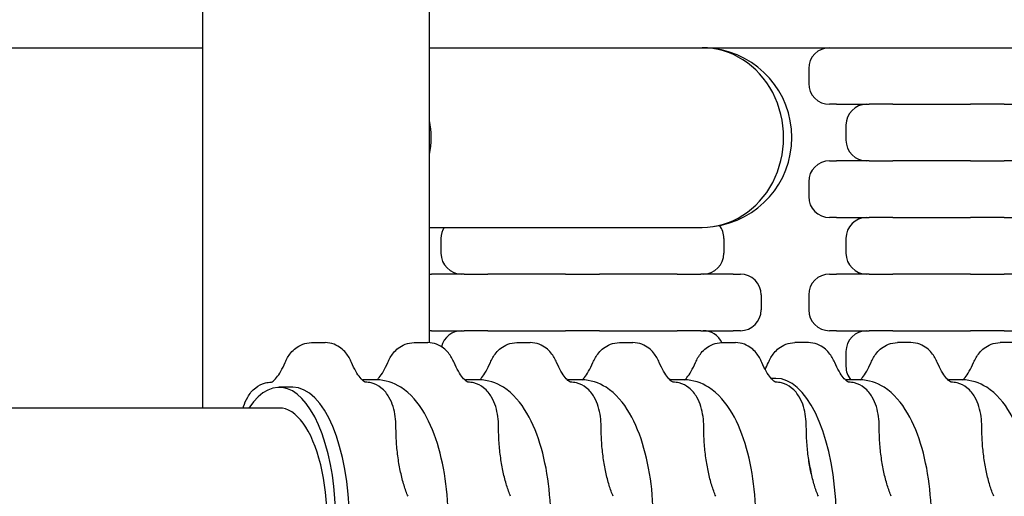
# Model space of a CAD drawing. Units: millimetres. Extents: x 6694 to 11160, y -8 to 7980.
# Drawn here: x 8954 to 9284, y 7280 to 7440 of the extents above; entities that cross this region are included whole.
import ezdxf

# ---------------------------------------------------------------- set-up
doc = ezdxf.new("R2010")
doc.units = ezdxf.units.MM
doc.header["$LTSCALE"] = 25
doc.layers.add('Visible (ISO)', color=7, linetype='Continuous', lineweight=30)

msp = doc.modelspace()

# ---------------------------------------------------------------- linework, layer by layer
at = {"layer": 'Visible (ISO)'}
for p, q in [((9015.215, 7309.524), (9015.215, 7655.324)), ((9091.315, 7331.445), (9091.315, 7655.324)), ((8865.43, 7430.474), (9015.215, 7430.474)), ((9091.315, 7430.474), (9158.649, 7430.474)), ((9158.649, 7430.474), (9625.079, 7430.474)), ((9218.573, 7423.474), (9218.573, 7418.474)), ((9227.93, 7411.474), (9225.573, 7411.474)), ((9227.93, 7411.474), (9238.832, 7411.474)), ((9246.804, 7411.474), (9238.832, 7411.474)), ((9246.804, 7411.474), (9272.9, 7411.474)), ((9284.242, 7411.474), (9272.9, 7411.474)), ((9284.242, 7411.474), (9310.34, 7411.474)), ((9231.071, 7404.474), (9231.071, 7399.474)), ((9225.573, 7392.474), (9227.93, 7392.474)), ((9238.832, 7392.474), (9227.93, 7392.474)), ((9238.832, 7392.474), (9246.804, 7392.474)), ((9272.9, 7392.474), (9246.804, 7392.474)), ((9272.9, 7392.474), (9284.242, 7392.474)), ((9310.34, 7392.474), (9284.242, 7392.474)), ((9218.573, 7385.474), (9218.573, 7380.474)), ((9227.93, 7373.474), (9225.573, 7373.474)), ((9227.93, 7373.474), (9238.832, 7373.474)), ((9246.804, 7373.474), (9238.832, 7373.474)), ((9246.804, 7373.474), (9272.9, 7373.474)), ((9284.242, 7373.474), (9272.9, 7373.474)), ((9284.242, 7373.474), (9310.34, 7373.474)), ((9091.315, 7370.174), (9182.822, 7370.174)), ((9095.125, 7366.474), (9095.125, 7361.474)), ((9190.125, 7366.474), (9190.125, 7361.474)), ((9231.071, 7366.474), (9231.071, 7361.474)), ((9091.315, 7354.474), (9091.984, 7354.474)), ((9102.886, 7354.474), (9091.984, 7354.474)), ((9102.886, 7354.474), (9110.858, 7354.474)), ((9136.954, 7354.474), (9110.858, 7354.474)), ((9136.954, 7354.474), (9148.296, 7354.474)), ((9174.393, 7354.474), (9148.296, 7354.474)), ((9174.393, 7354.474), (9182.365, 7354.474)), ((9193.268, 7354.474), (9182.365, 7354.474)), ((9193.268, 7354.474), (9195.625, 7354.474)), ((9225.573, 7354.474), (9227.93, 7354.474)), ((9238.832, 7354.474), (9227.93, 7354.474)), ((9238.832, 7354.474), (9246.804, 7354.474)), ((9272.9, 7354.474), (9246.804, 7354.474)), ((9272.9, 7354.474), (9284.242, 7354.474)), ((9310.34, 7354.474), (9284.242, 7354.474)), ((9202.625, 7347.474), (9202.625, 7342.474)), ((9218.573, 7347.474), (9218.573, 7342.474)), ((9091.984, 7335.474), (9091.315, 7335.474)), ((9091.984, 7335.474), (9102.886, 7335.474)), ((9110.858, 7335.474), (9102.886, 7335.474)), ((9110.858, 7335.474), (9136.954, 7335.474)), ((9148.296, 7335.474), (9136.954, 7335.474)), ((9148.296, 7335.474), (9174.393, 7335.474)), ((9182.365, 7335.474), (9174.393, 7335.474)), ((9182.365, 7335.474), (9193.268, 7335.474)), ((9195.625, 7335.474), (9193.268, 7335.474)), ((9227.93, 7335.474), (9225.573, 7335.474)), ((9227.93, 7335.474), (9238.832, 7335.474)), ((9246.804, 7335.474), (9238.832, 7335.474)), ((9246.804, 7335.474), (9272.9, 7335.474)), ((9284.242, 7335.474), (9272.9, 7335.474)), ((9284.242, 7335.474), (9310.34, 7335.474)), ((9051.693, 7331.471), (9056.224, 7331.471)), ((9086.133, 7331.471), (9090.664, 7331.471)), ((9120.572, 7331.471), (9125.104, 7331.471)), ((9155.012, 7331.471), (9159.543, 7331.471)), ((9189.452, 7331.471), (9193.983, 7331.471)), ((9218.453, 7331.471), (9213.922, 7331.471)), ((9252.893, 7331.471), (9248.362, 7331.471)), ((9287.333, 7331.471), (9282.801, 7331.471)), ((9231.071, 7328.474), (9231.071, 7323.474)), ((9073.444, 7318.974), (9068.913, 7318.974)), ((9107.884, 7318.974), (9103.352, 7318.974)), ((9142.324, 7318.974), (9137.792, 7318.974)), ((9176.763, 7318.974), (9172.232, 7318.974)), ((9207.578, 7319.474), (9205.957, 7319.474)), ((9235.673, 7318.974), (9231.142, 7318.974)), ((9270.113, 7318.974), (9265.581, 7318.974)), ((9045.349, 7316.474), (9040.817, 7316.474)), ((9040.817, 7309.524), (8936.592, 7309.524))]:
    msp.add_line(p, q, dxfattribs=at)
for centre, radius, start, end in [((9182.822, 7400.324), 30.1, 277.1033, 82.8967), ((9225.573, 7423.474), 7, 90, 180), ((9225.573, 7418.474), 7, 180, 270), ((9238.071, 7404.474), 7, 90, 180), ((9238.071, 7399.474), 7, 180, 270), ((9225.573, 7385.474), 7, 90, 180), ((9225.573, 7380.474), 7, 180, 270), ((9238.071, 7366.474), 7, 90, 180), ((9102.125, 7366.474), 7, 148.09102, 180), ((9183.125, 7366.474), 7, 0, 38.07483), ((9102.125, 7361.474), 7, 180, 270), ((9183.125, 7361.474), 7, 270, 0), ((9238.071, 7361.474), 7, 180, 270), ((9195.625, 7347.474), 7, 0, 90), ((9225.573, 7347.474), 7, 90, 180), ((9195.625, 7342.474), 7, 270, 0), ((9225.573, 7342.474), 7, 180, 270), ((9102.125, 7328.474), 7, 90, 166.62786), ((9183.125, 7328.474), 7, 25.35063, 90), ((9238.071, 7328.474), 7, 90, 180), ((9238.071, 7323.474), 7, 180, 219.99977)]:
    msp.add_arc(centre, radius, start, end, dxfattribs=at)
for centre, major_axis, ratio, start_param, end_param in [((9182.822, 7400.324), (0, -30.15), 0.9063078, 0, 3.1415927), ((9064.488, 7400.324), (0, -30.15), 0.9063078, 1.3795134, 1.7620793), ((9040.817, 7271.474), (0, 45), 0.4226183, 2.5784012, 6.8463767), ((9207.578, 7271.474), (0, -48), 0.4226183, 0.3002893, 3.1415927), ((9045.349, 7271.474), (0, 45), 0.4226183, 3.1415927, 6.2831853), ((9040.817, 7271.474), (0, -38.05), 0.4226183, 0, 3.1415927), ((9200.327, 7271.474), (0, -48), 0.4226183, 1.9101263, 2.0346847)]:
    msp.add_ellipse(centre, major_axis=major_axis, ratio=ratio, start_param=start_param, end_param=end_param, dxfattribs=at)
for points, knots in [([(9042.843, 7324.827), (9043.071, 7325.367), (9043.332, 7325.904), (9043.954, 7326.979), (9044.316, 7327.518), (9045.199, 7328.587), (9045.723, 7329.12), (9047.016, 7330.118), (9047.792, 7330.583), (9049.606, 7331.265), (9050.645, 7331.471), (9051.693, 7331.471)], [0.78288403, 0.78288403, 0.78288403, 0.78288403, 0.94046649, 0.94046649, 1.09804895, 1.09804895, 1.25563141, 1.25563141, 1.41321387, 1.41321387, 1.57079633, 1.57079633, 1.57079633, 1.57079633]), ([(9065.074, 7324.827), (9064.847, 7325.367), (9064.586, 7325.904), (9063.963, 7326.979), (9063.602, 7327.518), (9062.718, 7328.587), (9062.195, 7329.12), (9060.901, 7330.118), (9060.125, 7330.583), (9058.312, 7331.265), (9057.272, 7331.471), (9056.224, 7331.471)], [3.92447668, 3.92447668, 3.92447668, 3.92447668, 4.08205914, 4.08205914, 4.2396416, 4.2396416, 4.39722406, 4.39722406, 4.55480652, 4.55480652, 4.71238898, 4.71238898, 4.71238898, 4.71238898]), ([(9077.283, 7324.827), (9077.51, 7325.367), (9077.771, 7325.904), (9078.394, 7326.979), (9078.755, 7327.518), (9079.639, 7328.587), (9080.162, 7329.12), (9081.455, 7330.118), (9082.232, 7330.583), (9084.045, 7331.265), (9085.085, 7331.471), (9086.133, 7331.471)], [0.78288403, 0.78288403, 0.78288403, 0.78288403, 0.94046649, 0.94046649, 1.09804895, 1.09804895, 1.25563141, 1.25563141, 1.41321387, 1.41321387, 1.57079633, 1.57079633, 1.57079633, 1.57079633]), ([(9099.513, 7324.827), (9099.286, 7325.367), (9099.025, 7325.904), (9098.403, 7326.979), (9098.041, 7327.518), (9097.158, 7328.587), (9096.634, 7329.12), (9095.341, 7330.118), (9094.565, 7330.583), (9092.751, 7331.265), (9091.712, 7331.471), (9090.664, 7331.471)], [3.92447668, 3.92447668, 3.92447668, 3.92447668, 4.08205914, 4.08205914, 4.2396416, 4.2396416, 4.39722406, 4.39722406, 4.55480652, 4.55480652, 4.71238898, 4.71238898, 4.71238898, 4.71238898]), ([(9111.723, 7324.827), (9111.95, 7325.367), (9112.211, 7325.904), (9112.834, 7326.979), (9113.195, 7327.518), (9114.079, 7328.587), (9114.602, 7329.12), (9115.895, 7330.118), (9116.671, 7330.583), (9118.485, 7331.265), (9119.525, 7331.471), (9120.572, 7331.471)], [0.78288403, 0.78288403, 0.78288403, 0.78288403, 0.94046649, 0.94046649, 1.09804895, 1.09804895, 1.25563141, 1.25563141, 1.41321387, 1.41321387, 1.57079633, 1.57079633, 1.57079633, 1.57079633]), ([(9133.953, 7324.827), (9133.726, 7325.367), (9133.465, 7325.904), (9132.842, 7326.979), (9132.481, 7327.518), (9131.597, 7328.587), (9131.074, 7329.12), (9129.781, 7330.118), (9129.005, 7330.583), (9127.191, 7331.265), (9126.151, 7331.471), (9125.104, 7331.471)], [3.92447668, 3.92447668, 3.92447668, 3.92447668, 4.08205914, 4.08205914, 4.2396416, 4.2396416, 4.39722406, 4.39722406, 4.55480652, 4.55480652, 4.71238898, 4.71238898, 4.71238898, 4.71238898]), ([(9146.163, 7324.827), (9146.39, 7325.367), (9146.651, 7325.904), (9147.273, 7326.979), (9147.635, 7327.518), (9148.518, 7328.587), (9149.042, 7329.12), (9150.335, 7330.118), (9151.111, 7330.583), (9152.925, 7331.265), (9153.964, 7331.471), (9155.012, 7331.471)], [0.78288403, 0.78288403, 0.78288403, 0.78288403, 0.94046649, 0.94046649, 1.09804895, 1.09804895, 1.25563141, 1.25563141, 1.41321387, 1.41321387, 1.57079633, 1.57079633, 1.57079633, 1.57079633]), ([(9168.393, 7324.827), (9168.166, 7325.367), (9167.905, 7325.904), (9167.282, 7326.979), (9166.921, 7327.518), (9166.037, 7328.587), (9165.514, 7329.12), (9164.221, 7330.118), (9163.444, 7330.583), (9161.631, 7331.265), (9160.591, 7331.471), (9159.543, 7331.471)], [3.92447668, 3.92447668, 3.92447668, 3.92447668, 4.08205914, 4.08205914, 4.2396416, 4.2396416, 4.39722406, 4.39722406, 4.55480652, 4.55480652, 4.71238898, 4.71238898, 4.71238898, 4.71238898]), ([(9180.602, 7324.827), (9180.829, 7325.367), (9181.09, 7325.904), (9181.713, 7326.979), (9182.074, 7327.518), (9182.958, 7328.587), (9183.481, 7329.12), (9184.775, 7330.118), (9185.551, 7330.583), (9187.364, 7331.265), (9188.404, 7331.471), (9189.452, 7331.471)], [0.78288403, 0.78288403, 0.78288403, 0.78288403, 0.94046649, 0.94046649, 1.09804895, 1.09804895, 1.25563141, 1.25563141, 1.41321387, 1.41321387, 1.57079633, 1.57079633, 1.57079633, 1.57079633]), ([(9202.833, 7324.827), (9202.605, 7325.367), (9202.344, 7325.904), (9201.722, 7326.979), (9201.36, 7327.518), (9200.477, 7328.587), (9199.953, 7329.12), (9198.66, 7330.118), (9197.884, 7330.583), (9196.07, 7331.265), (9195.031, 7331.471), (9193.983, 7331.471)], [3.92447668, 3.92447668, 3.92447668, 3.92447668, 4.08205914, 4.08205914, 4.2396416, 4.2396416, 4.39722406, 4.39722406, 4.55480652, 4.55480652, 4.71238898, 4.71238898, 4.71238898, 4.71238898]), ([(9205.073, 7324.827), (9205.3, 7325.367), (9205.561, 7325.904), (9206.183, 7326.979), (9206.545, 7327.518), (9207.428, 7328.587), (9207.952, 7329.12), (9209.245, 7330.118), (9210.021, 7330.583), (9211.835, 7331.265), (9212.874, 7331.471), (9213.922, 7331.471)], [3.92447668, 3.92447668, 3.92447668, 3.92447668, 4.08205914, 4.08205914, 4.2396416, 4.2396416, 4.39722406, 4.39722406, 4.55480652, 4.55480652, 4.71238898, 4.71238898, 4.71238898, 4.71238898]), ([(9227.303, 7324.827), (9227.076, 7325.367), (9226.815, 7325.904), (9226.192, 7326.979), (9225.831, 7327.518), (9224.947, 7328.587), (9224.424, 7329.12), (9223.131, 7330.118), (9222.355, 7330.583), (9220.541, 7331.265), (9219.501, 7331.471), (9218.453, 7331.471)], [0.78288403, 0.78288403, 0.78288403, 0.78288403, 0.94046649, 0.94046649, 1.09804895, 1.09804895, 1.25563141, 1.25563141, 1.41321387, 1.41321387, 1.57079633, 1.57079633, 1.57079633, 1.57079633]), ([(9239.512, 7324.827), (9239.739, 7325.367), (9240, 7325.904), (9240.623, 7326.979), (9240.984, 7327.518), (9241.868, 7328.587), (9242.391, 7329.12), (9243.685, 7330.118), (9244.461, 7330.583), (9246.274, 7331.265), (9247.314, 7331.471), (9248.362, 7331.471)], [3.92447668, 3.92447668, 3.92447668, 3.92447668, 4.08205914, 4.08205914, 4.2396416, 4.2396416, 4.39722406, 4.39722406, 4.55480652, 4.55480652, 4.71238898, 4.71238898, 4.71238898, 4.71238898]), ([(9261.743, 7324.827), (9261.515, 7325.367), (9261.254, 7325.904), (9260.632, 7326.979), (9260.27, 7327.518), (9259.387, 7328.587), (9258.863, 7329.12), (9257.57, 7330.118), (9256.794, 7330.583), (9254.98, 7331.265), (9253.941, 7331.471), (9252.893, 7331.471)], [0.78288403, 0.78288403, 0.78288403, 0.78288403, 0.94046649, 0.94046649, 1.09804895, 1.09804895, 1.25563141, 1.25563141, 1.41321387, 1.41321387, 1.57079633, 1.57079633, 1.57079633, 1.57079633]), ([(9273.952, 7324.827), (9274.179, 7325.367), (9274.44, 7325.904), (9275.063, 7326.979), (9275.424, 7327.518), (9276.308, 7328.587), (9276.831, 7329.12), (9278.124, 7330.118), (9278.9, 7330.583), (9280.714, 7331.265), (9281.754, 7331.471), (9282.801, 7331.471)], [3.92447668, 3.92447668, 3.92447668, 3.92447668, 4.08205914, 4.08205914, 4.2396416, 4.2396416, 4.39722406, 4.39722406, 4.55480652, 4.55480652, 4.71238898, 4.71238898, 4.71238898, 4.71238898]), ([(9038.155, 7318.206), (9038.155, 7318.206), (9038.17, 7318.209), (9038.29, 7318.255), (9038.491, 7318.348), (9039.1, 7318.821), (9039.501, 7319.2), (9040.394, 7320.284), (9040.884, 7320.987), (9041.871, 7322.694), (9042.368, 7323.696), (9042.843, 7324.827)], [1.66317898, 1.66317898, 1.66317898, 1.66317898, 1.73120409, 1.73120409, 1.88808022, 1.88808022, 2.04495636, 2.04495636, 2.20183249, 2.20183249, 2.35870863, 2.35870863, 2.35870863, 2.35870863]), ([(9069.747, 7318.21), (9069.739, 7318.213), (9069.727, 7318.217), (9069.628, 7318.255), (9069.426, 7318.348), (9068.818, 7318.821), (9068.416, 7319.2), (9067.523, 7320.284), (9067.033, 7320.988), (9066.046, 7322.694), (9065.549, 7323.696), (9065.074, 7324.827)], [4.8425741, 4.8425741, 4.8425741, 4.8425741, 4.87281587, 4.87281587, 5.02968722, 5.02968722, 5.18655858, 5.18655858, 5.34342993, 5.34342993, 5.50030128, 5.50030128, 5.50030128, 5.50030128]), ([(9073.68, 7318.972), (9073.895, 7319.178), (9074.134, 7319.434), (9074.834, 7320.284), (9075.324, 7320.987), (9076.311, 7322.694), (9076.808, 7323.696), (9077.283, 7324.827)], [1.95585871, 1.95585871, 1.95585871, 1.95585871, 2.04495636, 2.04495636, 2.20183249, 2.20183249, 2.35870863, 2.35870863, 2.35870863, 2.35870863]), ([(9104.187, 7318.21), (9104.178, 7318.213), (9104.167, 7318.217), (9104.067, 7318.255), (9103.866, 7318.348), (9103.257, 7318.821), (9102.856, 7319.2), (9101.963, 7320.284), (9101.473, 7320.988), (9100.486, 7322.694), (9099.989, 7323.696), (9099.513, 7324.827)], [4.8425741, 4.8425741, 4.8425741, 4.8425741, 4.87281587, 4.87281587, 5.02968722, 5.02968722, 5.18655858, 5.18655858, 5.34342993, 5.34342993, 5.50030128, 5.50030128, 5.50030128, 5.50030128]), ([(9108.119, 7318.972), (9108.334, 7319.178), (9108.573, 7319.434), (9109.273, 7320.284), (9109.763, 7320.987), (9110.75, 7322.694), (9111.248, 7323.696), (9111.723, 7324.827)], [1.95585871, 1.95585871, 1.95585871, 1.95585871, 2.04495636, 2.04495636, 2.20183249, 2.20183249, 2.35870863, 2.35870863, 2.35870863, 2.35870863]), ([(9138.626, 7318.21), (9138.618, 7318.213), (9138.606, 7318.217), (9138.507, 7318.255), (9138.306, 7318.348), (9137.697, 7318.821), (9137.295, 7319.2), (9136.403, 7320.284), (9135.913, 7320.988), (9134.926, 7322.694), (9134.428, 7323.696), (9133.953, 7324.827)], [4.8425741, 4.8425741, 4.8425741, 4.8425741, 4.87281587, 4.87281587, 5.02968722, 5.02968722, 5.18655858, 5.18655858, 5.34342993, 5.34342993, 5.50030128, 5.50030128, 5.50030128, 5.50030128]), ([(9142.559, 7318.972), (9142.774, 7319.178), (9143.013, 7319.434), (9143.713, 7320.284), (9144.203, 7320.987), (9145.19, 7322.694), (9145.687, 7323.696), (9146.163, 7324.827)], [1.95585871, 1.95585871, 1.95585871, 1.95585871, 2.04495636, 2.04495636, 2.20183249, 2.20183249, 2.35870863, 2.35870863, 2.35870863, 2.35870863]), ([(9173.066, 7318.21), (9173.058, 7318.213), (9173.046, 7318.217), (9172.947, 7318.255), (9172.745, 7318.348), (9172.137, 7318.821), (9171.735, 7319.2), (9170.842, 7320.284), (9170.352, 7320.988), (9169.365, 7322.694), (9168.868, 7323.696), (9168.393, 7324.827)], [4.8425741, 4.8425741, 4.8425741, 4.8425741, 4.87281587, 4.87281587, 5.02968722, 5.02968722, 5.18655858, 5.18655858, 5.34342993, 5.34342993, 5.50030128, 5.50030128, 5.50030128, 5.50030128]), ([(9176.999, 7318.972), (9177.214, 7319.178), (9177.453, 7319.434), (9178.153, 7320.284), (9178.643, 7320.987), (9179.63, 7322.694), (9180.127, 7323.696), (9180.602, 7324.827)], [1.95585871, 1.95585871, 1.95585871, 1.95585871, 2.04495636, 2.04495636, 2.20183249, 2.20183249, 2.35870863, 2.35870863, 2.35870863, 2.35870863]), ([(9207.506, 7318.21), (9207.498, 7318.213), (9207.486, 7318.217), (9207.386, 7318.255), (9207.185, 7318.348), (9206.576, 7318.821), (9206.175, 7319.2), (9205.282, 7320.284), (9204.792, 7320.988), (9203.805, 7322.694), (9203.308, 7323.696), (9202.833, 7324.827)], [4.8425741, 4.8425741, 4.8425741, 4.8425741, 4.87281587, 4.87281587, 5.02968722, 5.02968722, 5.18655858, 5.18655858, 5.34342993, 5.34342993, 5.50030128, 5.50030128, 5.50030128, 5.50030128]), ([(9231.976, 7318.21), (9231.968, 7318.213), (9231.956, 7318.217), (9231.857, 7318.255), (9231.656, 7318.348), (9231.047, 7318.821), (9230.645, 7319.2), (9229.752, 7320.284), (9229.262, 7320.987), (9228.275, 7322.694), (9227.778, 7323.696), (9227.303, 7324.827)], [1.70098992, 1.70098992, 1.70098992, 1.70098992, 1.73120409, 1.73120409, 1.88808022, 1.88808022, 2.04495636, 2.04495636, 2.20183249, 2.20183249, 2.35870863, 2.35870863, 2.35870863, 2.35870863]), ([(9235.909, 7318.972), (9236.124, 7319.178), (9236.363, 7319.434), (9237.063, 7320.284), (9237.553, 7320.988), (9238.54, 7322.694), (9239.037, 7323.696), (9239.512, 7324.827)], [5.09745137, 5.09745137, 5.09745137, 5.09745137, 5.18655858, 5.18655858, 5.34342993, 5.34342993, 5.50030128, 5.50030128, 5.50030128, 5.50030128]), ([(9266.416, 7318.21), (9266.408, 7318.213), (9266.396, 7318.217), (9266.296, 7318.255), (9266.095, 7318.348), (9265.486, 7318.821), (9265.085, 7319.2), (9264.192, 7320.284), (9263.702, 7320.987), (9262.715, 7322.694), (9262.218, 7323.696), (9261.743, 7324.827)], [1.70098992, 1.70098992, 1.70098992, 1.70098992, 1.73120409, 1.73120409, 1.88808022, 1.88808022, 2.04495636, 2.04495636, 2.20183249, 2.20183249, 2.35870863, 2.35870863, 2.35870863, 2.35870863]), ([(9270.348, 7318.972), (9270.564, 7319.178), (9270.803, 7319.434), (9271.503, 7320.284), (9271.993, 7320.988), (9272.979, 7322.694), (9273.477, 7323.696), (9273.952, 7324.827)], [5.09745137, 5.09745137, 5.09745137, 5.09745137, 5.18655858, 5.18655858, 5.34342993, 5.34342993, 5.50030128, 5.50030128, 5.50030128, 5.50030128]), ([(9028.722, 7309.524), (9028.764, 7309.675), (9028.808, 7309.825), (9029.188, 7311.062), (9029.617, 7312.129), (9030.856, 7314.262), (9031.662, 7315.358), (9033.799, 7317.013), (9034.898, 7317.621), (9036.827, 7318.11), (9037.497, 7318.201), (9038.17, 7318.21)], [0.58582239, 0.58582239, 0.58582239, 0.58582239, 0.6290392, 0.6290392, 0.94178104, 0.94178104, 1.25452287, 1.25452287, 1.46406937, 1.46406937, 1.56534538, 1.56534538, 1.56534538, 1.56534538]), ([(9068.677, 7318.972), (9068.755, 7318.973), (9068.832, 7318.974), (9068.911, 7318.974), (9068.912, 7318.974), (9068.913, 7318.974)], [4.7053983583, 4.7053983583, 4.7053983583, 4.7053983583, 4.7123046623, 4.7123046623, 4.7123889804, 4.7123889804, 4.7123889804, 4.7123889804]), ([(9080.019, 7303.25), (9080.017, 7304.392), (9079.941, 7305.534), (9079.63, 7307.783), (9079.397, 7308.889), (9078.728, 7311.061), (9078.3, 7312.129), (9077.061, 7314.262), (9076.255, 7315.357), (9074.118, 7317.013), (9073.019, 7317.621), (9071.078, 7318.113), (9070.395, 7318.205), (9069.709, 7318.211)], [3.1451335, 3.1451335, 3.1451335, 3.1451335, 3.4578735, 3.4578735, 3.7706135, 3.7706135, 4.0833535, 4.0833535, 4.3960934, 4.3960934, 4.6056492, 4.6056492, 4.7088334, 4.7088334, 4.7088334, 4.7088334]), ([(9073.444, 7223.974), (9075.69, 7223.974), (9077.912, 7224.529), (9082.205, 7226.589), (9084.188, 7228.21), (9088.314, 7232.781), (9090.233, 7236.033), (9093.553, 7243.709), (9094.885, 7248.219), (9096.743, 7257.683), (9097.298, 7262.601), (9097.672, 7272.483), (9097.505, 7277.44), (9096.472, 7287.036), (9095.603, 7291.671), (9093.155, 7300.316), (9091.564, 7304.302), (9087.489, 7311.316), (9084.978, 7314.364), (9079.283, 7317.999), (9076.404, 7318.973), (9073.446, 7318.974), (9073.445, 7318.974), (9073.444, 7318.974)], [4.712389, 4.712389, 4.712389, 4.712389, 4.9124207, 4.9124207, 5.1502854, 5.1502854, 5.4861835, 5.4861835, 5.8483255, 5.8483255, 6.1936461, 6.1936461, 6.5327234, 6.5327234, 6.8735719, 6.8735719, 7.2250347, 7.2250347, 7.590479, 7.590479, 7.8538973, 7.8538973, 7.8539816, 7.8539816, 7.8539816, 7.8539816]), ([(9103.117, 7318.972), (9103.194, 7318.973), (9103.272, 7318.974), (9103.35, 7318.974), (9103.351, 7318.974), (9103.352, 7318.974)], [4.7053983583, 4.7053983583, 4.7053983583, 4.7053983583, 4.7123046623, 4.7123046623, 4.7123889804, 4.7123889804, 4.7123889804, 4.7123889804]), ([(9114.458, 7303.25), (9114.457, 7304.392), (9114.38, 7305.534), (9114.069, 7307.783), (9113.836, 7308.889), (9113.168, 7311.061), (9112.739, 7312.129), (9111.5, 7314.262), (9110.695, 7315.357), (9108.558, 7317.013), (9107.459, 7317.621), (9105.518, 7318.113), (9104.834, 7318.205), (9104.148, 7318.211)], [3.1451335, 3.1451335, 3.1451335, 3.1451335, 3.4578735, 3.4578735, 3.7706135, 3.7706135, 4.0833535, 4.0833535, 4.3960934, 4.3960934, 4.6056492, 4.6056492, 4.7088334, 4.7088334, 4.7088334, 4.7088334]), ([(9107.884, 7223.974), (9110.13, 7223.974), (9112.351, 7224.529), (9116.645, 7226.589), (9118.627, 7228.21), (9122.754, 7232.781), (9124.673, 7236.033), (9127.993, 7243.709), (9129.325, 7248.219), (9131.183, 7257.683), (9131.737, 7262.601), (9132.112, 7272.483), (9131.945, 7277.44), (9130.911, 7287.036), (9130.043, 7291.671), (9127.595, 7300.316), (9126.004, 7304.302), (9121.929, 7311.316), (9119.418, 7314.364), (9113.723, 7317.999), (9110.844, 7318.973), (9107.886, 7318.974), (9107.885, 7318.974), (9107.884, 7318.974)], [4.712389, 4.712389, 4.712389, 4.712389, 4.9124207, 4.9124207, 5.1502854, 5.1502854, 5.4861835, 5.4861835, 5.8483255, 5.8483255, 6.1936461, 6.1936461, 6.5327234, 6.5327234, 6.8735719, 6.8735719, 7.2250347, 7.2250347, 7.590479, 7.590479, 7.8538973, 7.8538973, 7.8539816, 7.8539816, 7.8539816, 7.8539816]), ([(9137.557, 7318.972), (9137.634, 7318.973), (9137.712, 7318.974), (9137.79, 7318.974), (9137.791, 7318.974), (9137.792, 7318.974)], [4.7053983583, 4.7053983583, 4.7053983583, 4.7053983583, 4.7123046623, 4.7123046623, 4.7123889804, 4.7123889804, 4.7123889804, 4.7123889804]), ([(9148.898, 7303.25), (9148.896, 7304.392), (9148.82, 7305.534), (9148.509, 7307.783), (9148.276, 7308.889), (9147.608, 7311.061), (9147.179, 7312.129), (9145.94, 7314.262), (9145.135, 7315.357), (9142.997, 7317.013), (9141.898, 7317.621), (9139.957, 7318.113), (9139.274, 7318.205), (9138.588, 7318.211)], [3.1451335, 3.1451335, 3.1451335, 3.1451335, 3.4578735, 3.4578735, 3.7706135, 3.7706135, 4.0833535, 4.0833535, 4.3960934, 4.3960934, 4.6056492, 4.6056492, 4.7088334, 4.7088334, 4.7088334, 4.7088334]), ([(9142.324, 7223.974), (9144.569, 7223.974), (9146.791, 7224.529), (9151.084, 7226.589), (9153.067, 7228.21), (9157.193, 7232.781), (9159.112, 7236.033), (9162.432, 7243.709), (9163.765, 7248.219), (9165.622, 7257.683), (9166.177, 7262.601), (9166.552, 7272.483), (9166.385, 7277.44), (9165.351, 7287.036), (9164.483, 7291.671), (9162.035, 7300.316), (9160.443, 7304.302), (9156.369, 7311.316), (9153.857, 7314.364), (9148.163, 7317.999), (9145.284, 7318.973), (9142.326, 7318.974), (9142.325, 7318.974), (9142.324, 7318.974)], [4.712389, 4.712389, 4.712389, 4.712389, 4.9124207, 4.9124207, 5.1502854, 5.1502854, 5.4861835, 5.4861835, 5.8483255, 5.8483255, 6.1936461, 6.1936461, 6.5327234, 6.5327234, 6.8735719, 6.8735719, 7.2250347, 7.2250347, 7.590479, 7.590479, 7.8538973, 7.8538973, 7.8539816, 7.8539816, 7.8539816, 7.8539816]), ([(9171.996, 7318.972), (9172.074, 7318.973), (9172.151, 7318.974), (9172.23, 7318.974), (9172.231, 7318.974), (9172.232, 7318.974)], [4.7053983583, 4.7053983583, 4.7053983583, 4.7053983583, 4.7123046623, 4.7123046623, 4.7123889804, 4.7123889804, 4.7123889804, 4.7123889804]), ([(9183.338, 7303.25), (9183.336, 7304.392), (9183.26, 7305.534), (9182.949, 7307.783), (9182.716, 7308.889), (9182.048, 7311.061), (9181.619, 7312.129), (9180.38, 7314.262), (9179.574, 7315.357), (9177.437, 7317.013), (9176.338, 7317.621), (9174.397, 7318.113), (9173.714, 7318.205), (9173.028, 7318.211)], [3.1451335, 3.1451335, 3.1451335, 3.1451335, 3.4578735, 3.4578735, 3.7706135, 3.7706135, 4.0833535, 4.0833535, 4.3960934, 4.3960934, 4.6056492, 4.6056492, 4.7088334, 4.7088334, 4.7088334, 4.7088334]), ([(9176.763, 7223.974), (9179.009, 7223.974), (9181.231, 7224.529), (9185.524, 7226.589), (9187.507, 7228.21), (9191.633, 7232.781), (9193.552, 7236.033), (9196.872, 7243.709), (9198.204, 7248.219), (9200.062, 7257.683), (9200.617, 7262.601), (9200.992, 7272.483), (9200.824, 7277.44), (9199.791, 7287.036), (9198.923, 7291.671), (9196.474, 7300.316), (9194.883, 7304.302), (9190.808, 7311.316), (9188.297, 7314.364), (9182.602, 7317.999), (9179.723, 7318.973), (9176.765, 7318.974), (9176.764, 7318.974), (9176.763, 7318.974)], [4.712389, 4.712389, 4.712389, 4.712389, 4.9124207, 4.9124207, 5.1502854, 5.1502854, 5.4861835, 5.4861835, 5.8483255, 5.8483255, 6.1936461, 6.1936461, 6.5327234, 6.5327234, 6.8735719, 6.8735719, 7.2250347, 7.2250347, 7.590479, 7.590479, 7.8538973, 7.8538973, 7.8539816, 7.8539816, 7.8539816, 7.8539816]), ([(9217.778, 7303.25), (9217.776, 7304.392), (9217.699, 7305.534), (9217.388, 7307.783), (9217.155, 7308.889), (9216.487, 7311.061), (9216.059, 7312.129), (9214.819, 7314.262), (9214.014, 7315.357), (9211.877, 7317.013), (9210.778, 7317.621), (9208.837, 7318.113), (9208.153, 7318.205), (9207.468, 7318.211)], [3.1451335, 3.1451335, 3.1451335, 3.1451335, 3.4578735, 3.4578735, 3.7706135, 3.7706135, 4.0833535, 4.0833535, 4.3960934, 4.3960934, 4.6056492, 4.6056492, 4.7088334, 4.7088334, 4.7088334, 4.7088334]), ([(9230.906, 7318.972), (9230.984, 7318.973), (9231.061, 7318.974), (9231.14, 7318.974), (9231.141, 7318.974), (9231.142, 7318.974)], [4.7053983583, 4.7053983583, 4.7053983583, 4.7053983583, 4.7123046623, 4.7123046623, 4.7123889804, 4.7123889804, 4.7123889804, 4.7123889804]), ([(9242.248, 7303.25), (9242.247, 7304.392), (9242.17, 7305.534), (9241.859, 7307.783), (9241.626, 7308.889), (9240.958, 7311.062), (9240.529, 7312.129), (9239.29, 7314.262), (9238.485, 7315.358), (9236.347, 7317.013), (9235.248, 7317.621), (9233.307, 7318.113), (9232.624, 7318.205), (9231.938, 7318.211)], [0.0035555, 0.0035555, 0.0035555, 0.0035555, 0.3162974, 0.3162974, 0.6290392, 0.6290392, 0.941781, 0.941781, 1.2545229, 1.2545229, 1.4640694, 1.4640694, 1.5672647, 1.5672647, 1.5672647, 1.5672647]), ([(9235.673, 7223.974), (9237.919, 7223.974), (9240.141, 7224.529), (9244.434, 7226.589), (9246.417, 7228.21), (9250.543, 7232.781), (9252.462, 7236.033), (9255.782, 7243.709), (9257.114, 7248.219), (9258.972, 7257.683), (9259.527, 7262.601), (9259.902, 7272.483), (9259.734, 7277.44), (9258.701, 7287.036), (9257.833, 7291.671), (9255.384, 7300.316), (9253.793, 7304.302), (9249.718, 7311.316), (9247.207, 7314.364), (9241.512, 7317.999), (9238.633, 7318.973), (9235.675, 7318.974), (9235.674, 7318.974), (9235.673, 7318.974)], [4.712389, 4.712389, 4.712389, 4.712389, 4.9124207, 4.9124207, 5.1502854, 5.1502854, 5.4861835, 5.4861835, 5.8483255, 5.8483255, 6.1936461, 6.1936461, 6.5327234, 6.5327234, 6.8735719, 6.8735719, 7.2250347, 7.2250347, 7.590479, 7.590479, 7.8538973, 7.8538973, 7.8539816, 7.8539816, 7.8539816, 7.8539816]), ([(9265.346, 7318.972), (9265.424, 7318.973), (9265.501, 7318.974), (9265.58, 7318.974), (9265.581, 7318.974), (9265.581, 7318.974)], [4.7053983583, 4.7053983583, 4.7053983583, 4.7053983583, 4.7123046623, 4.7123046623, 4.7123889804, 4.7123889804, 4.7123889804, 4.7123889804]), ([(9276.688, 7303.25), (9276.686, 7304.392), (9276.61, 7305.534), (9276.299, 7307.783), (9276.066, 7308.889), (9275.398, 7311.062), (9274.969, 7312.129), (9273.73, 7314.262), (9272.924, 7315.358), (9270.787, 7317.013), (9269.688, 7317.621), (9267.747, 7318.113), (9267.064, 7318.205), (9266.378, 7318.211)], [0.0035555, 0.0035555, 0.0035555, 0.0035555, 0.3162974, 0.3162974, 0.6290392, 0.6290392, 0.941781, 0.941781, 1.2545229, 1.2545229, 1.4640694, 1.4640694, 1.5672647, 1.5672647, 1.5672647, 1.5672647]), ([(9270.113, 7223.974), (9272.359, 7223.974), (9274.58, 7224.529), (9278.874, 7226.589), (9280.856, 7228.21), (9284.983, 7232.781), (9286.902, 7236.033), (9290.222, 7243.709), (9291.554, 7248.219), (9293.412, 7257.683), (9293.966, 7262.601), (9294.341, 7272.483), (9294.174, 7277.44), (9293.141, 7287.036), (9292.272, 7291.671), (9289.824, 7300.316), (9288.233, 7304.302), (9284.158, 7311.316), (9281.647, 7314.364), (9275.952, 7317.999), (9273.073, 7318.973), (9270.115, 7318.974), (9270.114, 7318.974), (9270.113, 7318.974)], [4.712389, 4.712389, 4.712389, 4.712389, 4.9124207, 4.9124207, 5.1502854, 5.1502854, 5.4861835, 5.4861835, 5.8483255, 5.8483255, 6.1936461, 6.1936461, 6.5327234, 6.5327234, 6.8735719, 6.8735719, 7.2250347, 7.2250347, 7.590479, 7.590479, 7.8538973, 7.8538973, 7.8539816, 7.8539816, 7.8539816, 7.8539816]), ([(9084.069, 7279.879), (9083.593, 7281.001), (9083.137, 7282.252), (9082.3, 7284.962), (9081.918, 7286.422), (9081.251, 7289.499), (9080.965, 7291.118), (9080.501, 7294.461), (9080.323, 7296.186), (9080.083, 7299.69), (9080.021, 7301.47), (9080.019, 7303.25)], [5.49527301, 5.49527301, 5.49527301, 5.49527301, 5.6521473, 5.6521473, 5.8090216, 5.8090216, 5.96589589, 5.96589589, 6.12277019, 6.12277019, 6.27964448, 6.27964448, 6.27964448, 6.27964448]), ([(9118.509, 7279.879), (9118.032, 7281.001), (9117.577, 7282.252), (9116.74, 7284.962), (9116.358, 7286.422), (9115.691, 7289.499), (9115.404, 7291.118), (9114.94, 7294.461), (9114.763, 7296.186), (9114.523, 7299.69), (9114.461, 7301.47), (9114.458, 7303.25)], [5.49527301, 5.49527301, 5.49527301, 5.49527301, 5.6521473, 5.6521473, 5.8090216, 5.8090216, 5.96589589, 5.96589589, 6.12277019, 6.12277019, 6.27964448, 6.27964448, 6.27964448, 6.27964448]), ([(9152.949, 7279.879), (9152.472, 7281.001), (9152.016, 7282.252), (9151.179, 7284.962), (9150.798, 7286.422), (9150.13, 7289.499), (9149.844, 7291.118), (9149.38, 7294.461), (9149.202, 7296.186), (9148.963, 7299.69), (9148.901, 7301.47), (9148.898, 7303.25)], [5.49527301, 5.49527301, 5.49527301, 5.49527301, 5.6521473, 5.6521473, 5.8090216, 5.8090216, 5.96589589, 5.96589589, 6.12277019, 6.12277019, 6.27964448, 6.27964448, 6.27964448, 6.27964448]), ([(9187.388, 7279.879), (9186.912, 7281.001), (9186.456, 7282.252), (9185.619, 7284.962), (9185.238, 7286.422), (9184.57, 7289.499), (9184.284, 7291.118), (9183.82, 7294.461), (9183.642, 7296.186), (9183.402, 7299.69), (9183.34, 7301.47), (9183.338, 7303.25)], [5.49527301, 5.49527301, 5.49527301, 5.49527301, 5.6521473, 5.6521473, 5.8090216, 5.8090216, 5.96589589, 5.96589589, 6.12277019, 6.12277019, 6.27964448, 6.27964448, 6.27964448, 6.27964448]), ([(9221.828, 7279.879), (9221.351, 7281.001), (9220.896, 7282.252), (9220.059, 7284.962), (9219.677, 7286.422), (9219.01, 7289.499), (9218.723, 7291.118), (9218.259, 7294.461), (9218.082, 7296.186), (9217.842, 7299.69), (9217.78, 7301.47), (9217.778, 7303.25)], [5.49527301, 5.49527301, 5.49527301, 5.49527301, 5.6521473, 5.6521473, 5.8090216, 5.8090216, 5.96589589, 5.96589589, 6.12277019, 6.12277019, 6.27964448, 6.27964448, 6.27964448, 6.27964448]), ([(9246.299, 7279.879), (9245.822, 7281.001), (9245.367, 7282.252), (9244.53, 7284.962), (9244.148, 7286.422), (9243.481, 7289.499), (9243.194, 7291.118), (9242.73, 7294.461), (9242.553, 7296.186), (9242.313, 7299.69), (9242.251, 7301.47), (9242.248, 7303.25)], [2.35366063, 2.35366063, 2.35366063, 2.35366063, 2.51053593, 2.51053593, 2.66741122, 2.66741122, 2.82428652, 2.82428652, 2.98116182, 2.98116182, 3.13803711, 3.13803711, 3.13803711, 3.13803711]), ([(9280.739, 7279.879), (9280.262, 7281.001), (9279.806, 7282.252), (9278.969, 7284.962), (9278.588, 7286.422), (9277.92, 7289.499), (9277.634, 7291.118), (9277.17, 7294.461), (9276.992, 7296.186), (9276.753, 7299.69), (9276.691, 7301.47), (9276.688, 7303.25)], [2.35366063, 2.35366063, 2.35366063, 2.35366063, 2.51053593, 2.51053593, 2.66741122, 2.66741122, 2.82428652, 2.82428652, 2.98116182, 2.98116182, 3.13803711, 3.13803711, 3.13803711, 3.13803711])]:
    msp.add_open_spline(points, degree=3, knots=knots, dxfattribs=at)
msp.add_open_spline([(9203.953, 7322.462), (9204.331, 7323.169), (9204.708, 7323.96), (9205.073, 7324.827)], degree=3, dxfattribs=at)

doc.saveas('drawing.dxf')
